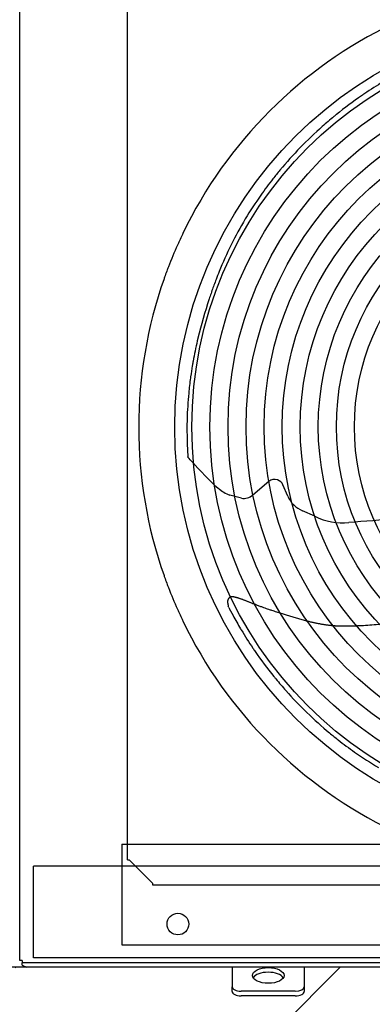
# Model space of a CAD drawing. Units: millimetres. Extents: x -3466 to 13204, y -2348 to 9609.
# Drawn here: x 3206 to 3596, y 1724 to 2816 of the extents above; entities that cross this region are included whole.
import ezdxf
from ezdxf.lldxf.tags import DXFTag

# ---------------------------------------------------------------- set-up
doc = ezdxf.new("R2010")
doc.units = ezdxf.units.MM
doc.layers.add('Default', color=7, linetype='Continuous')
doc.layers.add('DV4_Default', color=7, linetype='Continuous')
tags = doc.linetypes.add('HIDDEN2', pattern=[4.7625, 3.175, -1.5875]).pattern_tags.tags
tags[6:7] = [DXFTag(74, 4), DXFTag(75, 0), DXFTag(340, '0'), DXFTag(46, 0.0), DXFTag(50, 0.0), DXFTag(44, 0.0), DXFTag(45, 0.0)]
tags[4:5] = [DXFTag(74, 4), DXFTag(75, 0), DXFTag(340, '0'), DXFTag(46, 0.0), DXFTag(50, 0.0), DXFTag(44, 0.0), DXFTag(45, 0.0)]

msp = doc.modelspace()

# ---------------------------------------------------------------- hatches: boundary and pattern name
h = msp.add_hatch()
h.set_pattern_fill('LINE', color=256, scale=80, angle=45)
edge = h.paths.add_edge_path()
edge.add_line((6511.698, 1764.87), (6271.698, 1764.87))
edge.add_line((6271.698, 1764.87), (6271.698, 1743.37))
edge.add_line((6271.698, 1743.37), (6271.698, 1735.245))
edge.add_ellipse((6261.698, 1738.174), major_axis=(10, 0), ratio=0.5, start_angle=270, end_angle=360, ccw=False)
edge.add_line((6261.698, 1733.174), (6195.84, 1733.174))
edge.add_ellipse((6201.698, 1738.174), major_axis=(10, 0), ratio=0.5, start_angle=180, end_angle=270, ccw=False)
edge.add_line((6191.698, 1738.174), (6191.698, 1743.37))
edge.add_line((6191.698, 1743.37), (6191.698, 1764.87))
edge.add_line((6191.698, 1764.87), (5056.373, 1764.87))
edge.add_line((5056.373, 1764.87), (5056.373, 1743.37))
edge.add_line((5056.373, 1743.37), (5056.373, 1735.245))
edge.add_ellipse((5046.373, 1738.174), major_axis=(10, 0), ratio=0.5, start_angle=270, end_angle=360, ccw=False)
edge.add_line((5046.373, 1733.174), (4980.515, 1733.174))
edge.add_ellipse((4986.373, 1738.174), major_axis=(10, 0), ratio=0.5, start_angle=180, end_angle=270, ccw=False)
edge.add_line((4976.373, 1738.174), (4976.373, 1743.37))
edge.add_line((4976.373, 1743.37), (4976.373, 1764.87))
edge.add_line((4976.373, 1764.87), (4736.373, 1764.87))
edge.add_line((4736.373, 1764.87), (4736.373, 1743.37))
edge.add_line((4736.373, 1743.37), (4736.373, 1735.245))
edge.add_ellipse((4726.373, 1738.174), major_axis=(10, 0), ratio=0.5, start_angle=270, end_angle=360, ccw=False)
edge.add_line((4726.373, 1733.174), (4660.515, 1733.174))
edge.add_ellipse((4666.373, 1738.174), major_axis=(10, 0), ratio=0.5, start_angle=180, end_angle=270, ccw=False)
edge.add_line((4656.373, 1738.174), (4656.373, 1743.37))
edge.add_line((4656.373, 1743.37), (4656.373, 1764.87))
edge.add_line((4656.373, 1764.87), (3521.048, 1764.87))
edge.add_line((3521.048, 1764.87), (3521.048, 1743.37))
edge.add_line((3521.048, 1743.37), (3521.048, 1735.245))
edge.add_ellipse((3511.048, 1738.174), major_axis=(10, 0), ratio=0.5, start_angle=270, end_angle=360, ccw=False)
edge.add_line((3511.048, 1733.174), (3445.19, 1733.174))
edge.add_ellipse((3451.048, 1738.174), major_axis=(10, 0), ratio=0.5, start_angle=180, end_angle=270, ccw=False)
edge.add_line((3441.048, 1738.174), (3441.048, 1743.37))
edge.add_line((3441.048, 1743.37), (3441.048, 1764.87))
edge.add_line((3441.048, 1764.87), (3213.548, 1764.87))
edge.add_line((3213.548, 1764.87), (3201.048, 1764.87))
edge.add_line((3201.048, 1764.87), (3201.048, 414.87))
edge.add_line((3201.048, 414.87), (6511.698, 414.87))
edge.add_line((6511.698, 414.87), (6511.698, 1764.87))
h.paths.add_polyline_path([(4743.218, 1096.12, -1), (4969.529, 1096.12, -1)], flags=16)
h.paths.add_polyline_path([(3267.893, 1426.432, -1), (3494.204, 1426.432, -1)], flags=16)
h.paths.add_polyline_path([(6218.543, 1426.432, -1), (6444.854, 1426.432, -1)], flags=16)
h.paths.add_polyline_path([(6212.765, 1361.972), (6460.374, 1361.972), (6460.374, 1507.583), (6212.765, 1507.583)], flags=24)
h.paths.add_polyline_path([(3262.633, 1364.175), (3509.205, 1364.175), (3509.205, 1506.675), (3262.633, 1506.675)], flags=24)
h.paths.add_polyline_path([(4785.247, 1009.216), (4929.74, 1009.216), (4929.74, 1178.949), (4785.247, 1178.949)], flags=8)

# ---------------------------------------------------------------- linework, layer by layer
at = {"layer": 'Default', "color": 7, "linetype": 'Continuous'}
for p, q in [((3206.048, 1772.37), (3206.048, 2956.37)), ((3325.374, 1883.966), (3325.373, 2844.773)), ((3415.719, 2506.29), (3415.657, 2506.101)), ((3403.286, 2462.581), (3403.238, 2462.38)), ((3398.245, 2438.841), (3398.253, 2438.882)), ((3398.441, 2439.893), (3398.436, 2439.868)), ((3393.035, 2401.614), (3393.04, 2401.673)), ((3391.133, 2368.423), (3391.314, 2345.324)), ((3391.315, 2345.326), (3392.035, 2331.294)), ((3392.035, 2331.294), (3392.035, 2331.281)), ((3392.035, 2331.281), (3392.036, 2331.28)), ((3392.036, 2331.28), (3392.058, 2330.932)), ((3392.445, 2330.342), (3392.349, 2330.452)), ((3392.446, 2330.341), (3392.445, 2330.342)), ((3392.531, 2330.244), (3392.446, 2330.341)), ((3393.531, 2329.099), (3392.531, 2330.244)), ((3394.705, 2327.765), (3393.531, 2329.099)), ((3403.318, 2318.27), (3397.469, 2324.663)), ((3415.137, 2306.023), (3403.318, 2318.27)), ((3422.029, 2299.264), (3430.386, 2292.713)), ((3481.73, 2303.653), (3463.855, 2288.627)), ((3502.738, 2287.288), (3497.366, 2299.913)), ((3438.465, 2288.527), (3438.652, 2288.45)), ((3451.352, 2285.028), (3438.652, 2288.45)), ((3532.8, 2265.04), (3519.12, 2271.213)), ((3437.4, 2164.02), (3436.805, 2165.565)), ((3437.4, 2164.02), (3437.802, 2163.149)), ((3437.802, 2163.149), (3437.955, 2162.853)), ((3437.955, 2162.853), (3442.099, 2155.047)), ((3325.374, 1883.966), (3327.277, 1883.966)), ((3327.277, 1883.966), (3353.47, 1857.773)), ((3353.47, 1855.87), (3353.47, 1857.773)), ((4314.277, 1855.87), (3353.47, 1855.87)), ((3205.914, 1772.37), (3206.048, 1772.37)), ((3208.548, 1772.37), (3206.048, 1772.37)), ((3208.548, 1772.37), (3208.548, 1769.87)), ((3208.548, 1769.87), (3208.548, 1769.736)), ((5494.198, 1769.87), (3208.548, 1769.87)), ((3208.548, 1767.37), (3208.548, 1769.736)), ((3208.548, 1767.37), (3213.548, 1764.87)), ((5491.698, 1764.87), (3213.548, 1764.87)), ((3441.048, 1764.87), (3441.048, 1743.37)), ((3521.048, 1764.87), (3521.048, 1743.37)), ((3441.048, 1738.174), (3441.048, 1743.37)), ((3511.048, 1738.37), (3451.048, 1738.37)), ((3521.048, 1743.37), (3521.048, 1738.174)), ((3511.048, 1733.174), (3451.048, 1733.174))]:
    msp.add_line(p, q, dxfattribs=at)
for centre, radius in [((3833.873, 2363.87), 456.25), ((3833.873, 2363.87), 456.25), ((3833.873, 2364.37), 437.328), ((3833.873, 2364.37), 417.328), ((3833.873, 2364.37), 397.328), ((3833.873, 2364.37), 377.328), ((3833.873, 2364.37), 357.328), ((3833.873, 2364.37), 337.328), ((3833.873, 2364.37), 317.328), ((3833.873, 2364.37), 297.328), ((3833.873, 2364.37), 277.328), ((3833.873, 2364.37), 257.328)]:
    msp.add_circle(centre, radius, dxfattribs=at)
for centre, radius, start, end in [((3833.873, 2363.87), 496.25, 115.627094, 154.372875), ((3847.486, 2349.104), 464.14, 121.043128, 123.996942), ((3850.825, 2347.095), 467.676, 124.718831, 128.975439), ((3723.456, 2532.678), 242.593, 123.953494, 124.956544), ((3867.297, 2328.982), 492.124, 129.559864, 131.533739), ((3789.371, 2423.258), 369.812, 128.995479, 129.55441), ((3842.733, 2357.93), 454.168, 131.635481, 135.898651), ((3838.051, 2362.377), 447.711, 135.890302, 140.203081), ((3827.815, 2371.007), 434.323, 140.213599, 141.836111), ((3819.535, 2377.497), 423.802, 141.834149, 144.899396), ((3819.279, 2377.742), 423.453, 144.90671, 149.167338), ((3819.158, 2377.914), 423.261, 149.178915, 153.600993), ((3833.873, 2363.87), 496.25, 154.372875, 154.781665), ((3833.873, 2363.87), 496.25, 155.59869, 156.007074), ((3833.873, 2363.87), 496.25, 154.781665, 155.59869), ((3809.686, 2382.617), 412.685, 153.601136, 158.119592), ((3833.873, 2363.87), 496.25, 156.007074, 158.992896), ((3833.873, 2363.87), 496.25, 159.401279, 160.218304), ((3833.873, 2363.87), 496.25, 158.992896, 159.401279), ((3867.125, 2358.913), 474.82, 158.048306, 159.165056), ((3833.873, 2363.87), 496.25, 160.627094, 199.372875), ((3833.873, 2363.87), 496.25, 160.218304, 160.627094), ((3889.182, 2350.486), 498.433, 159.161523, 159.942985), ((3902.914, 2345.499), 513.042, 159.945756, 161.398901), ((3930.473, 2336.246), 542.113, 161.740574, 166.523832), ((3916.636, 2340.838), 527.534, 161.39452, 161.72167), ((3856.182, 2353.992), 465.732, 166.542327, 169.371395), ((3824.147, 2360.155), 433.11, 169.645028, 170.214003), ((3826.752, 2359.691), 435.755, 169.534688, 169.646549), ((3781.931, 2368.034), 390.165, 169.386902, 169.537932), ((3817.671, 2361.3), 426.533, 170.48559, 172.103925), ((3818.814, 2361.081), 427.697, 170.214793, 170.481929), ((3827.967, 2359.803), 436.937, 172.254484, 174.501175), ((3827.762, 2359.844), 436.729, 172.096648, 172.256273), ((3823.859, 2360.285), 432.802, 174.520367, 178.348277), ((3805.248, 2360.598), 414.189, 178.752576, 178.917437), ((3821.831, 2360.3), 430.774, 178.342513, 178.760983), ((3393.485, 2331.325), 1.45, 181.791595, 203.1117), ((3388.495, 2328.939), 4.083, 26.419174, 29.210039), ((3393.452, 2331.387), 1.445, 205.864422, 220.274915), ((3756.886, 2647.652), 483.222, 221.451747, 221.67859), ((3756.886, 2647.652), 483.222, 221.67859, 221.944346), ((3756.886, 2647.652), 483.222, 225.03996, 226.134514), ((3488.164, 2295.998), 10, 71.001003, 130.050591), ((3488.164, 2295.998), 10, 23.050591, 71.001003), ((3458.641, 2337.358), 52.835, 237.671021, 245.632611), ((3458.641, 2337.358), 52.835, 245.632611, 245.636237), ((3459.805, 2340.047), 55.765, 245.686521, 247.500173), ((3453.56, 2300.875), 16, 262.070084, 310.050591), ((3530.343, 2299.034), 30, 203.050591, 248.031461), ((3563.843, 2327.024), 69.323, 243.397587, 275.454282), ((3659.305, 1327.248), 935, 88.910593, 95.454282), ((3833.873, 2363.87), 496.25, 199.372875, 199.781665), ((3833.873, 2363.87), 496.25, 199.781665, 200.59869), ((3833.873, 2363.87), 496.25, 200.59869, 201.007074), ((3833.873, 2363.87), 496.25, 201.007074, 203.992896), ((3833.873, 2363.87), 496.25, 203.992896, 204.401279), ((3833.873, 2363.87), 496.25, 204.401279, 205.218304), ((3833.873, 2363.87), 496.25, 205.218304, 205.627094), ((3823.049, 2361.902), 433.488, 208.50178, 210.747945), ((3833.873, 2363.87), 496.25, 205.627094, 244.372875), ((3848.458, 2375.787), 462.425, 210.616936, 210.804984), ((3849.151, 2377.969), 464.14, 210.99251, 213.946324), ((3665.467, 2254.101), 242.593, 213.902876, 214.905926), ((3851.163, 2381.306), 467.676, 214.668213, 218.924821), ((3774.946, 2319.919), 369.812, 218.944861, 219.503792), ((3869.29, 2397.762), 492.124, 219.509246, 221.483121), ((3840.321, 2373.223), 454.168, 221.584863, 225.848033), ((3835.87, 2368.545), 447.711, 225.839684, 230.152463), ((3827.23, 2358.318), 434.323, 230.162982, 231.785493), ((3820.734, 2350.042), 423.802, 231.783531, 234.848778), ((3820.488, 2349.788), 423.453, 234.856092, 239.11672)]:
    msp.add_arc(centre, radius, start, end, dxfattribs=at)
msp.add_ellipse((3481.048, 1755.87), major_axis=(-17.5, 0), ratio=0.5, dxfattribs=at)
for centre, major_axis, start_param, end_param in [((3481.048, 1750.674), (-17.5, 0), 3.44306136, 5.9817166), ((3451.048, 1743.37), (-10, 0), 0, 1.57079633), ((3451.048, 1738.174), (10, 0), 3.14159265, 4.71238898), ((3511.048, 1743.37), (-10, 0), 1.57079633, 3.14159265), ((3511.048, 1738.174), (10, 0), 4.71238898, 6.28318531)]:
    msp.add_ellipse(centre, major_axis=major_axis, ratio=0.5, start_param=start_param, end_param=end_param, dxfattribs=at)
for points, knots in [([(3444.562, 2175.283), (3444.393, 2175.32), (3444.064, 2175.394), (3443.582, 2175.489), (3443.124, 2175.569), (3442.691, 2175.634), (3442.281, 2175.685), (3441.896, 2175.721), (3441.533, 2175.744), (3441.193, 2175.753), (3440.874, 2175.75), (3440.574, 2175.735), (3440.293, 2175.708), (3440.029, 2175.672), (3439.782, 2175.625), (3439.55, 2175.57), (3439.333, 2175.506), (3439.129, 2175.434), (3438.937, 2175.356), (3438.757, 2175.271), (3438.588, 2175.181), (3438.428, 2175.086), (3438.279, 2174.987), (3438.138, 2174.884), (3438.005, 2174.779), (3437.879, 2174.671), (3437.761, 2174.561), (3437.649, 2174.451), (3437.542, 2174.34), (3437.441, 2174.229), (3437.308, 2174.077), (3437.147, 2173.874), (3436.966, 2173.605), (3436.797, 2173.311), (3436.637, 2172.992), (3436.488, 2172.647), (3436.362, 2172.32), (3436.264, 2172.013), (3436.196, 2171.727), (3436.143, 2171.423), (3436.103, 2171.102), (3436.076, 2170.764), (3436.063, 2170.412), (3436.061, 2169.95), (3436.089, 2169.369), (3436.166, 2168.665), (3436.284, 2167.931), (3436.443, 2167.172), (3436.642, 2166.391), (3436.803, 2165.871), (3436.828, 2165.553)], [0, 0, 0, 0, 0.03101428, 0.06037376, 0.08811236, 0.11426998, 0.13889252, 0.16203183, 0.18374734, 0.20412925, 0.22328722, 0.24132644, 0.25834672, 0.27444236, 0.28970196, 0.30420813, 0.31803726, 0.33125931, 0.34393762, 0.35612879, 0.36788264, 0.37924233, 0.39024447, 0.40091947, 0.4112918, 0.42138052, 0.43119965, 0.44075877, 0.45006345, 0.45911579, 0.46791496, 0.48654202, 0.50588612, 0.52610561, 0.54735004, 0.56976057, 0.59347114, 0.61013127, 0.62768974, 0.64615738, 0.6655275, 0.68578076, 0.70688894, 0.72881771, 0.76877177, 0.81108243, 0.85552909, 0.9019213, 0.95011126, 1, 1, 1, 1]), ([(3485.101, 2160.616), (3484.597, 2160.781), (3483.436, 2161.161), (3481.473, 2161.818), (3479.06, 2162.643), (3476.195, 2163.65), (3472.856, 2164.862), (3469.012, 2166.309), (3465.877, 2167.519), (3463.613, 2168.401), (3462.401, 2168.877), (3461.185, 2169.357), (3459.967, 2169.841), (3458.749, 2170.325), (3457.534, 2170.807), (3456.328, 2171.283), (3455.132, 2171.75), (3453.952, 2172.205), (3452.79, 2172.645), (3451.651, 2173.067), (3450.537, 2173.469), (3449.452, 2173.846), (3448.4, 2174.197), (3447.383, 2174.519), (3446.405, 2174.809), (3445.47, 2175.066), (3444.857, 2175.212), (3444.559, 2175.282)], [0, 0, 0, 0, 0.03694197, 0.08508203, 0.14422654, 0.21446948, 0.29640856, 0.39127405, 0.49997922, 0.53002355, 0.56021503, 0.59054792, 0.6209925, 0.6514477, 0.68180058, 0.71193996, 0.74175661, 0.77114342, 0.7999956, 0.82821088, 0.85568985, 0.88233622, 0.90805732, 0.93276463, 0.95637461, 0.97880973, 1, 1, 1, 1]), ([(3691.838, 2162.111), (3690.946, 2161.774), (3688.546, 2160.866), (3683.974, 2159.283), (3677.48, 2157.164), (3668.958, 2154.673), (3659.22, 2152.39), (3644.96, 2149.73), (3630.571, 2147.932), (3616.101, 2146.277), (3605.788, 2145.241), (3596.037, 2144.39), (3586.814, 2143.735), (3578.096, 2143.285), (3569.86, 2143.003), (3564.522, 2143.033), (3561.936, 2143.047)], [0, 0, 0, 0, 0.02172408, 0.05849769, 0.11036317, 0.17758865, 0.26110005, 0.33871087, 0.5087556, 0.59184553, 0.67035742, 0.74450077, 0.81439638, 0.88015412, 0.94192966, 1, 1, 1, 1]), ([(3561.936, 2143.047), (3561.538, 2143.059), (3560.735, 2143.084), (3559.518, 2143.134), (3558.275, 2143.194), (3557.008, 2143.267), (3555.716, 2143.353), (3554.399, 2143.452), (3553.056, 2143.566), (3551.688, 2143.696), (3550.293, 2143.842), (3548.873, 2144.005), (3547.426, 2144.185), (3545.953, 2144.383), (3544.454, 2144.6), (3542.928, 2144.834), (3541.377, 2145.087), (3539.799, 2145.359), (3538.195, 2145.649), (3536.565, 2145.959), (3534.909, 2146.287), (3533.227, 2146.636), (3531.519, 2147.003), (3529.786, 2147.39), (3528.026, 2147.797), (3526.242, 2148.223), (3524.432, 2148.669), (3521.52, 2149.408), (3517.523, 2150.473), (3512.473, 2151.903), (3507.481, 2153.393), (3503.442, 2154.664), (3500.289, 2155.679), (3497.952, 2156.428), (3495.517, 2157.211), (3493, 2158.024), (3490.417, 2158.864), (3487.776, 2159.727), (3485.999, 2160.317), (3485.101, 2160.616)], [0, 0, 0, 0, 0.01516502, 0.03064122, 0.0464323, 0.06254231, 0.07897561, 0.09573695, 0.11283146, 0.13026468, 0.14804258, 0.16617029, 0.18465047, 0.2034854, 0.2226772, 0.24222781, 0.26213905, 0.2824125, 0.30304958, 0.32405146, 0.34541911, 0.36715323, 0.38925426, 0.41172237, 0.43455742, 0.45775897, 0.48132623, 0.50525808, 0.57166628, 0.63814786, 0.70410975, 0.76895276, 0.79842027, 0.82941477, 0.86173402, 0.89513149, 0.92934966, 0.96430171, 1, 1, 1, 1])]:
    msp.add_open_spline(points, degree=3, knots=knots, dxfattribs=at)
at = {"layer": 'DV4_Default', "color": 7, "linetype": 'HIDDEN2'}
for p, q in [((3318.902, 1901.37), (3318.902, 1789.87)), ((3318.902, 1901.37), (5491.052, 1901.37)), ((6501.702, 1876.87), (3221.052, 1876.87)), ((3221.052, 1775.37), (3221.052, 1876.87)), ((3318.902, 1789.87), (5491.698, 1789.87)), ((6501.702, 1775.37), (3221.052, 1775.37))]:
    msp.add_line(p, q, dxfattribs=at)
at = {"layer": 'DV4_Default', "color": 7, "linetype": 'Continuous'}
msp.add_line((7511.698, 1764.87), (2401.048, 1764.87), dxfattribs=at)
at = {"layer": 'DV4_Default', "color": 7, "linetype": 'HIDDEN2'}
msp.add_circle((3381.048, 1812.87), 12, dxfattribs=at)

doc.saveas('drawing.dxf')
